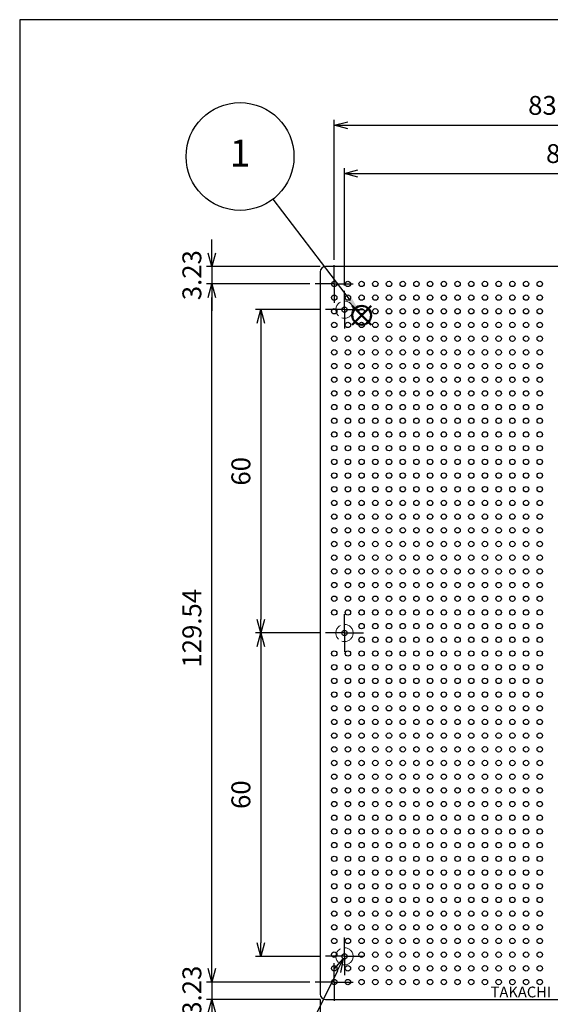
# Model space of a CAD drawing. Units: millimetres. Extents: x 20 to 215, y 15 to 290.
# Drawn here: x 20 to 118, y 107 to 290 of the extents above; entities that cross this region are included whole.
import ezdxf

# ---------------------------------------------------------------- set-up
doc = ezdxf.new("R2010")
doc.units = ezdxf.units.MM
for name, pattern in [('AM_ISO02W050x2', [3.75, 3, -0.75]), ('AM_ISO08W050', [18, 12, -1.5, 3, -1.5]), ('AM_ISO08W050x2', [9, 6, -0.75, 1.5, -0.75])]:
    doc.linetypes.add(name, pattern=pattern)
doc.layers.add('AM_12', color=7, linetype='Continuous', lineweight=50, plot=False)
for name, color, linetype, lineweight in [('AM_5', 3, 'Continuous', 25), ('AM_6', 2, 'Continuous', 35), ('AM_7', 4, 'AM_ISO08W050', 25), ('TK1', 7, 'Continuous', 25), ('TK10', 7, 'AM_ISO02W050x2', 13)]:
    doc.layers.add(name, color=color, linetype=linetype, lineweight=lineweight)
doc.styles.add('ACISOTS', font='isocp.shx', dxfattribs={"height": 1, "bigfont": 'extfont.shx'})
doc.styles.get("Standard").update_dxf_attribs({"font": 'ISOCP.SHX', "bigfont": 'bigfont.shx'})
doc.dimstyles.new('AM_ISO$0', dxfattribs={"dimtxt": 3.5, "dimasz": 2.5, "dimexe": 1, "dimexo": 1, "dimgap": 1.5, "dimtad": 1, "dimdsep": 46, "dimtxsty": 'STANDARD', "dimblk": 'OPEN30', "dimcen": 0, "dimclrd": 256, "dimclre": 256, "dimclrt": 2, "dimadec": 0, "dimazin": 2, "dimtp": 0.1, "dimtm": 0.1, "dimtfac": 0.71, "dimtmove": 0, "dimatfit": 3, "dimldrblk": 'OPEN30', "dimfxl": 1, "dimlwd": -1, "dimlwe": -1, "dimarcsym": 0})
doc.dimstyles.new('AM_ISO$3', dxfattribs={"dimtxt": 3.5, "dimasz": 2.5, "dimexe": 1, "dimexo": 1, "dimgap": 1.5, "dimtad": 1, "dimtoh": 1, "dimdsep": 46, "dimtxsty": 'STANDARD', "dimblk": 'OPEN30', "dimcen": 0, "dimclrd": 256, "dimclre": 256, "dimclrt": 2, "dimadec": 0, "dimazin": 2, "dimtp": 0.1, "dimtm": 0.1, "dimtfac": 0.71, "dimtofl": 0, "dimtmove": 0, "dimatfit": 0, "dimldrblk": 'OPEN30', "dimfxl": 1, "dimlwd": -1, "dimlwe": -1, "dimarcsym": 0})

# ---------------------------------------------------------------- blocks, each defined once
blk = doc.blocks.new('TAKACHI-A4')
for p, q in [((215, 290), (20, 290)), ((20, 290), (20, 15))]:
    blk.add_line(p, q)
blk = doc.blocks.new('*S115')
at = {"layer": 'AM_12', "color": 4}
for p, q in [((81.63, 233.39), (85.13, 236.89)), ((81.63, 236.89), (85.13, 233.39))]:
    blk.add_line(p, q, dxfattribs=at)
blk.add_circle((83.38, 235.14), 1.75, dxfattribs=at)
blk = doc.blocks.new('*S116')
at = {"layer": 'AM_5'}
blk.add_line((66.91, 256.67), (81.26, 237.92), dxfattribs=at)
at = {"layer": 'AM_5', "color": 3}
blk.add_circle((60.83, 264.61), 10, dxfattribs=at)
at = {"layer": 'AM_5', "linetype": 'Continuous'}
blk.add_trace([(80.89, 237.64), (81.62, 238.2), (83.38, 235.14)], dxfattribs=at)
at = {"layer": 'AM_5', "color": 7, "insert": (60.83, 264.61), "char_height": 5, "attachment_point": 5, "style": 'ACISOTS'}
blk.add_mtext('1', dxfattribs=at)
blk = doc.blocks.new('_Open30')
at = {"color": 0, "linetype": 'ByBlock', "lineweight": -2}
for p, q in [((-1, 0.268), (0, 0)), ((0, 0), (-1, -0.268)), ((0, 0), (-1, 0))]:
    blk.add_line(p, q, dxfattribs=at)
blk = doc.blocks.new('*D100')
at = {"layer": 'AM_5'}
for p, q in [((78.28, 245.47), (78.28, 271.4)), ((162.1, 245.47), (162.1, 271.4)), ((80.78, 270.4), (159.6, 270.4))]:
    blk.add_line(p, q, dxfattribs=at)
at = {"layer": 'Defpoints', "color": 0}
for p in [(162.1, 270.4), (78.28, 244.47), (162.1, 244.47)]:
    blk.add_point(p, dxfattribs=at)
at = {"layer": 'AM_5', "xscale": 2.5, "yscale": 2.5, "zscale": 2.5, "rotation": 180}
blk.add_blockref('_Open30', (78.28, 270.4), dxfattribs=at)
at = {"layer": 'AM_5', "xscale": 2.5, "yscale": 2.5, "zscale": 2.5}
blk.add_blockref('_Open30', (162.1, 270.4), dxfattribs=at)
at = {"layer": 'AM_5', "color": 2, "insert": (120.19, 273.65), "char_height": 3.5, "attachment_point": 5}
blk.add_mtext('83.82', dxfattribs=at)
blk = doc.blocks.new('*D101')
at = {"layer": 'AM_5'}
for p, q in [((80.19, 240.7), (80.19, 262.45)), ((82.69, 261.45), (157.69, 261.45)), ((160.19, 240.7), (160.19, 262.45))]:
    blk.add_line(p, q, dxfattribs=at)
at = {"layer": 'Defpoints', "color": 0}
for p in [(160.19, 261.45), (80.19, 239.7), (160.19, 239.7)]:
    blk.add_point(p, dxfattribs=at)
at = {"layer": 'AM_5', "xscale": 2.5, "yscale": 2.5, "zscale": 2.5, "rotation": 180}
blk.add_blockref('_Open30', (80.19, 261.45), dxfattribs=at)
at = {"layer": 'AM_5', "xscale": 2.5, "yscale": 2.5, "zscale": 2.5}
blk.add_blockref('_Open30', (160.19, 261.45), dxfattribs=at)
at = {"layer": 'AM_5', "color": 2, "insert": (120.19, 264.7), "char_height": 3.5, "attachment_point": 5}
blk.add_mtext('80', dxfattribs=at)
blk = doc.blocks.new('*D104')
at = {"layer": 'AM_5'}
for p, q in [((73.78, 240.97), (54.61, 240.97)), ((55.61, 113.93), (55.61, 238.47)), ((73.78, 111.43), (54.61, 111.43))]:
    blk.add_line(p, q, dxfattribs=at)
at = {"layer": 'Defpoints', "color": 0}
for p in [(55.61, 240.97), (74.78, 240.97), (74.78, 111.43)]:
    blk.add_point(p, dxfattribs=at)
at = {"layer": 'AM_5', "xscale": 2.5, "yscale": 2.5, "zscale": 2.5}
for p, rotation in [((55.61, 240.97), 90), ((55.61, 111.43), 270)]:
    blk.add_blockref('_Open30', p, dxfattribs=dict(at, rotation=rotation))
at = {"layer": 'AM_5', "color": 2, "insert": (52.36, 177.08), "char_height": 3.5, "attachment_point": 5, "rotation": 90}
blk.add_mtext('129.54', dxfattribs=at)
blk = doc.blocks.new('*D105')
at = {"layer": 'AM_5'}
for p, q in [((55.61, 246.7), (55.61, 249.2)), ((75.69, 244.2), (54.61, 244.2)), ((55.61, 244.2), (55.61, 240.97)), ((73.78, 240.97), (54.61, 240.97)), ((55.61, 238.47), (55.61, 235.97))]:
    blk.add_line(p, q, dxfattribs=at)
at = {"layer": 'Defpoints', "color": 0}
for p in [(76.69, 244.2), (55.61, 240.97), (74.78, 240.97)]:
    blk.add_point(p, dxfattribs=at)
at = {"layer": 'AM_5', "xscale": 2.5, "yscale": 2.5, "zscale": 2.5}
for p, rotation in [((55.61, 244.2), 270), ((55.61, 240.97), 90)]:
    blk.add_blockref('_Open30', p, dxfattribs=dict(at, rotation=rotation))
at = {"layer": 'AM_5', "color": 2, "insert": (52.36, 242.59), "char_height": 3.5, "attachment_point": 5, "rotation": 90}
blk.add_mtext('3.23', dxfattribs=at)
blk = doc.blocks.new('*D107')
at = {"layer": 'AM_5'}
for p, q in [((55.61, 113.93), (55.61, 116.43)), ((73.78, 111.43), (54.61, 111.43)), ((55.61, 111.43), (55.61, 108.2)), ((75.69, 108.2), (54.61, 108.2)), ((55.61, 105.7), (55.61, 103.2))]:
    blk.add_line(p, q, dxfattribs=at)
at = {"layer": 'Defpoints', "color": 0}
for p in [(74.78, 111.43), (55.61, 108.2), (76.69, 108.2)]:
    blk.add_point(p, dxfattribs=at)
at = {"layer": 'AM_5', "xscale": 2.5, "yscale": 2.5, "zscale": 2.5}
for p, rotation in [((55.61, 111.43), 270), ((55.61, 108.2), 90)]:
    blk.add_blockref('_Open30', p, dxfattribs=dict(at, rotation=rotation))
at = {"layer": 'AM_5', "color": 2, "insert": (52.36, 109.82), "char_height": 3.5, "attachment_point": 5, "rotation": 90}
blk.add_mtext('3.23', dxfattribs=at)
blk = doc.blocks.new('*D108')
at = {"layer": 'AM_5'}
for p, q in [((75.69, 236.2), (63.69, 236.2)), ((64.69, 233.7), (64.69, 178.7)), ((75.69, 176.2), (63.69, 176.2))]:
    blk.add_line(p, q, dxfattribs=at)
at = {"layer": 'Defpoints', "color": 0}
for p in [(76.69, 236.2), (64.69, 176.2), (76.69, 176.2)]:
    blk.add_point(p, dxfattribs=at)
at = {"layer": 'AM_5', "xscale": 2.5, "yscale": 2.5, "zscale": 2.5}
for p, rotation in [((64.69, 236.2), 90), ((64.69, 176.2), 270)]:
    blk.add_blockref('_Open30', p, dxfattribs=dict(at, rotation=rotation))
at = {"layer": 'AM_5', "color": 2, "insert": (61.44, 206.2), "char_height": 3.5, "attachment_point": 5, "rotation": 90}
blk.add_mtext('60', dxfattribs=at)
blk = doc.blocks.new('*D109')
at = {"layer": 'AM_5'}
for p, q in [((75.69, 176.2), (63.69, 176.2)), ((64.69, 173.7), (64.69, 118.7)), ((75.69, 116.2), (63.69, 116.2))]:
    blk.add_line(p, q, dxfattribs=at)
at = {"layer": 'Defpoints', "color": 0}
for p in [(76.69, 176.2), (64.69, 116.2), (76.69, 116.2)]:
    blk.add_point(p, dxfattribs=at)
at = {"layer": 'AM_5', "xscale": 2.5, "yscale": 2.5, "zscale": 2.5}
for p, rotation in [((64.69, 176.2), 90), ((64.69, 116.2), 270)]:
    blk.add_blockref('_Open30', p, dxfattribs=dict(at, rotation=rotation))
at = {"layer": 'AM_5', "color": 2, "insert": (61.44, 146.2), "char_height": 3.5, "attachment_point": 5, "rotation": 90}
blk.add_mtext('60', dxfattribs=at)
blk = doc.blocks.new('*D110')
at = {"layer": 'AM_5'}
for p, q in [((75.69, 108.2), (75.69, 96.2)), ((164.69, 108.2), (164.69, 96.2)), ((78.19, 97.2), (162.19, 97.2))]:
    blk.add_line(p, q, dxfattribs=at)
at = {"layer": 'Defpoints', "color": 0}
for p in [(75.69, 109.2), (164.69, 109.2), (164.69, 97.2)]:
    blk.add_point(p, dxfattribs=at)
at = {"layer": 'AM_5', "xscale": 2.5, "yscale": 2.5, "zscale": 2.5, "rotation": 180}
blk.add_blockref('_Open30', (75.69, 97.2), dxfattribs=at)
at = {"layer": 'AM_5', "xscale": 2.5, "yscale": 2.5, "zscale": 2.5}
blk.add_blockref('_Open30', (164.69, 97.2), dxfattribs=at)
at = {"layer": 'AM_5', "color": 2, "insert": (120.19, 100.45), "char_height": 3.5, "attachment_point": 5}
blk.add_mtext('89', dxfattribs=at)
blk = doc.blocks.new('*D112')
at = {"layer": 'AM_5'}
for p, q in [((78.87, 113.51), (70.97, 97.51)), ((70.97, 97.51), (60.51, 97.51))]:
    blk.add_line(p, q, dxfattribs=at)
at = {"layer": 'Defpoints', "color": 0}
for p in [(79.97, 115.76), (80.42, 116.65)]:
    blk.add_point(p, dxfattribs=at)
at = {"layer": 'AM_5', "xscale": 2.5, "yscale": 2.5, "zscale": 2.5, "rotation": 63.74034707243342}
blk.add_blockref('_Open30', (79.97, 115.76), dxfattribs=at)
at = {"layer": 'AM_5', "color": 2, "insert": (64.99, 100.76), "char_height": 3.5, "attachment_point": 5}
blk.add_mtext('6-∅1', dxfattribs=at)

msp = doc.modelspace()

# ---------------------------------------------------------------- linework, layer by layer
for centre in [(80.194, 236.204), (80.194, 176.204), (80.194, 116.204)]:
    msp.add_circle(centre, 0.5)
at = {"layer": 'AM_7', "linetype": 'AM_ISO08W050x2'}
for p, q in [((78.284, 240.974), (78.284, 244.474)), ((78.284, 240.974), (74.784, 240.974)), ((78.284, 240.974), (81.784, 240.974)), ((78.284, 240.974), (78.284, 237.474)), ((80.194, 236.204), (80.194, 239.704)), ((80.194, 236.204), (76.694, 236.204)), ((80.194, 236.204), (83.694, 236.204)), ((80.194, 236.204), (80.194, 232.704)), ((80.194, 176.204), (80.194, 179.704)), ((80.194, 176.204), (76.694, 176.204)), ((80.194, 176.204), (83.694, 176.204)), ((80.194, 176.204), (80.194, 172.704)), ((80.194, 116.204), (80.194, 119.704)), ((80.194, 116.204), (76.694, 116.204)), ((80.194, 116.204), (83.694, 116.204)), ((80.194, 116.204), (80.194, 112.704)), ((78.284, 111.434), (78.284, 114.934)), ((78.284, 111.434), (74.784, 111.434)), ((78.284, 111.434), (81.784, 111.434)), ((78.284, 111.434), (78.284, 107.934))]:
    msp.add_line(p, q, dxfattribs=at)
at = {"layer": 'TK1'}
for p, q in [((75.694, 243.204), (75.694, 109.204)), ((163.694, 244.204), (76.694, 244.204)), ((76.694, 108.204), (163.694, 108.204))]:
    msp.add_line(p, q, dxfattribs=at)
for centre in [(78.284, 240.974), (80.824, 240.974), (83.364, 240.974), (85.904, 240.974), (88.444, 240.974), (90.984, 240.974), (93.524, 240.974), (96.064, 240.974), (98.604, 240.974), (101.144, 240.974), (103.684, 240.974), (106.224, 240.974), (108.764, 240.974), (111.304, 240.974), (113.844, 240.974), (116.384, 240.974), (78.284, 238.434), (80.824, 238.434), (83.364, 238.434), (85.904, 238.434), (88.444, 238.434), (90.984, 238.434), (93.524, 238.434), (96.064, 238.434), (98.604, 238.434), (101.144, 238.434), (103.684, 238.434), (106.224, 238.434), (108.764, 238.434), (111.304, 238.434), (113.844, 238.434), (116.384, 238.434), (78.284, 235.894), (83.364, 235.894), (85.904, 235.894), (88.444, 235.894), (90.984, 235.894), (93.524, 235.894), (96.064, 235.894), (98.604, 235.894), (101.144, 235.894), (103.684, 235.894), (106.224, 235.894), (108.764, 235.894), (111.304, 235.894), (113.844, 235.894), (116.384, 235.894), (78.284, 233.354), (80.824, 233.354), (83.364, 233.354), (85.904, 233.354), (88.444, 233.354), (90.984, 233.354), (93.524, 233.354), (96.064, 233.354), (98.604, 233.354), (101.144, 233.354), (103.684, 233.354), (106.224, 233.354), (108.764, 233.354), (111.304, 233.354), (113.844, 233.354), (116.384, 233.354), (78.284, 230.814), (80.824, 230.814), (83.364, 230.814), (85.904, 230.814), (88.444, 230.814), (90.984, 230.814), (93.524, 230.814), (96.064, 230.814), (98.604, 230.814), (101.144, 230.814), (103.684, 230.814), (106.224, 230.814), (108.764, 230.814), (111.304, 230.814), (113.844, 230.814), (116.384, 230.814), (78.284, 228.274), (80.824, 228.274), (83.364, 228.274), (85.904, 228.274), (88.444, 228.274), (90.984, 228.274), (93.524, 228.274), (96.064, 228.274), (98.604, 228.274), (101.144, 228.274), (103.684, 228.274), (106.224, 228.274), (108.764, 228.274), (111.304, 228.274), (113.844, 228.274), (116.384, 228.274), (78.284, 225.734), (80.824, 225.734), (83.364, 225.734), (85.904, 225.734), (88.444, 225.734), (90.984, 225.734), (93.524, 225.734), (96.064, 225.734), (98.604, 225.734), (101.144, 225.734), (103.684, 225.734), (106.224, 225.734), (108.764, 225.734), (111.304, 225.734), (113.844, 225.734), (116.384, 225.734), (78.284, 223.194), (80.824, 223.194), (83.364, 223.194), (85.904, 223.194), (88.444, 223.194), (90.984, 223.194), (93.524, 223.194), (96.064, 223.194), (98.604, 223.194), (101.144, 223.194), (103.684, 223.194), (106.224, 223.194), (108.764, 223.194), (111.304, 223.194), (113.844, 223.194), (116.384, 223.194), (78.284, 220.654), (80.824, 220.654), (83.364, 220.654), (85.904, 220.654), (88.444, 220.654), (90.984, 220.654), (93.524, 220.654), (96.064, 220.654), (98.604, 220.654), (101.144, 220.654), (103.684, 220.654), (106.224, 220.654), (108.764, 220.654), (111.304, 220.654), (113.844, 220.654), (116.384, 220.654), (78.284, 218.114), (80.824, 218.114), (83.364, 218.114), (85.904, 218.114), (88.444, 218.114), (90.984, 218.114), (93.524, 218.114), (96.064, 218.114), (98.604, 218.114), (101.144, 218.114), (103.684, 218.114), (106.224, 218.114), (108.764, 218.114), (111.304, 218.114), (113.844, 218.114), (116.384, 218.114), (78.284, 215.574), (80.824, 215.574), (83.364, 215.574), (85.904, 215.574), (88.444, 215.574), (90.984, 215.574), (93.524, 215.574), (96.064, 215.574), (98.604, 215.574), (101.144, 215.574), (103.684, 215.574), (106.224, 215.574), (108.764, 215.574), (111.304, 215.574), (113.844, 215.574), (116.384, 215.574), (78.284, 213.034), (80.824, 213.034), (83.364, 213.034), (85.904, 213.034), (88.444, 213.034), (90.984, 213.034), (93.524, 213.034), (96.064, 213.034), (98.604, 213.034), (101.144, 213.034), (103.684, 213.034), (106.224, 213.034), (108.764, 213.034), (111.304, 213.034), (113.844, 213.034), (116.384, 213.034), (78.284, 210.494), (80.824, 210.494), (83.364, 210.494), (85.904, 210.494), (88.444, 210.494), (90.984, 210.494), (93.524, 210.494), (96.064, 210.494), (98.604, 210.494), (101.144, 210.494), (103.684, 210.494), (106.224, 210.494), (108.764, 210.494), (111.304, 210.494), (113.844, 210.494), (116.384, 210.494), (78.284, 207.954), (80.824, 207.954), (83.364, 207.954), (85.904, 207.954), (88.444, 207.954), (90.984, 207.954), (93.524, 207.954), (96.064, 207.954), (98.604, 207.954), (101.144, 207.954), (103.684, 207.954), (106.224, 207.954), (108.764, 207.954), (111.304, 207.954), (113.844, 207.954), (116.384, 207.954), (78.284, 205.414), (80.824, 205.414), (83.364, 205.414), (85.904, 205.414), (88.444, 205.414), (90.984, 205.414), (93.524, 205.414), (96.064, 205.414), (98.604, 205.414), (101.144, 205.414), (103.684, 205.414), (106.224, 205.414), (108.764, 205.414), (111.304, 205.414), (113.844, 205.414), (116.384, 205.414), (78.284, 202.874), (80.824, 202.874), (83.364, 202.874), (85.904, 202.874), (88.444, 202.874), (90.984, 202.874), (93.524, 202.874), (96.064, 202.874), (98.604, 202.874), (101.144, 202.874), (103.684, 202.874), (106.224, 202.874), (108.764, 202.874), (111.304, 202.874), (113.844, 202.874), (116.384, 202.874), (78.284, 200.334), (80.824, 200.334), (83.364, 200.334), (85.904, 200.334), (88.444, 200.334), (90.984, 200.334), (93.524, 200.334), (96.064, 200.334), (98.604, 200.334), (101.144, 200.334), (103.684, 200.334), (106.224, 200.334), (108.764, 200.334), (111.304, 200.334), (113.844, 200.334), (116.384, 200.334), (78.284, 197.794), (80.824, 197.794), (83.364, 197.794), (85.904, 197.794), (88.444, 197.794), (90.984, 197.794), (93.524, 197.794), (96.064, 197.794), (98.604, 197.794), (101.144, 197.794), (103.684, 197.794), (106.224, 197.794), (108.764, 197.794), (111.304, 197.794), (113.844, 197.794), (116.384, 197.794), (78.284, 195.254), (80.824, 195.254), (83.364, 195.254), (85.904, 195.254), (88.444, 195.254), (90.984, 195.254), (93.524, 195.254), (96.064, 195.254), (98.604, 195.254), (101.144, 195.254), (103.684, 195.254), (106.224, 195.254), (108.764, 195.254), (111.304, 195.254), (113.844, 195.254), (116.384, 195.254), (78.284, 192.714), (80.824, 192.714), (83.364, 192.714), (85.904, 192.714), (88.444, 192.714), (90.984, 192.714), (93.524, 192.714), (96.064, 192.714), (98.604, 192.714), (101.144, 192.714), (103.684, 192.714), (106.224, 192.714), (108.764, 192.714), (111.304, 192.714), (113.844, 192.714), (116.384, 192.714), (78.284, 190.174), (80.824, 190.174), (83.364, 190.174), (85.904, 190.174), (88.444, 190.174), (90.984, 190.174), (93.524, 190.174), (96.064, 190.174), (98.604, 190.174), (101.144, 190.174), (103.684, 190.174), (106.224, 190.174), (108.764, 190.174), (111.304, 190.174), (113.844, 190.174), (116.384, 190.174), (78.284, 187.634), (80.824, 187.634), (83.364, 187.634), (85.904, 187.634), (88.444, 187.634), (90.984, 187.634), (93.524, 187.634), (96.064, 187.634), (98.604, 187.634), (101.144, 187.634), (103.684, 187.634), (106.224, 187.634), (108.764, 187.634), (111.304, 187.634), (113.844, 187.634), (116.384, 187.634), (78.284, 185.094), (80.824, 185.094), (83.364, 185.094), (85.904, 185.094), (88.444, 185.094), (90.984, 185.094), (93.524, 185.094), (96.064, 185.094), (98.604, 185.094), (101.144, 185.094), (103.684, 185.094), (106.224, 185.094), (108.764, 185.094), (111.304, 185.094), (113.844, 185.094), (116.384, 185.094), (78.284, 182.554), (80.824, 182.554), (83.364, 182.554), (85.904, 182.554), (88.444, 182.554), (90.984, 182.554), (93.524, 182.554), (96.064, 182.554), (98.604, 182.554), (101.144, 182.554), (103.684, 182.554), (106.224, 182.554), (108.764, 182.554), (111.304, 182.554), (113.844, 182.554), (116.384, 182.554), (78.284, 180.014), (80.824, 180.014), (83.364, 180.014), (85.904, 180.014), (88.444, 180.014), (90.984, 180.014), (93.524, 180.014), (96.064, 180.014), (98.604, 180.014), (101.144, 180.014), (103.684, 180.014), (106.224, 180.014), (108.764, 180.014), (111.304, 180.014), (113.844, 180.014), (116.384, 180.014), (83.364, 177.474), (85.904, 177.474), (88.444, 177.474), (90.984, 177.474), (93.524, 177.474), (96.064, 177.474), (98.604, 177.474), (101.144, 177.474), (103.684, 177.474), (106.224, 177.474), (108.764, 177.474), (111.304, 177.474), (113.844, 177.474), (116.384, 177.474), (83.364, 174.934), (85.904, 174.934), (88.444, 174.934), (90.984, 174.934), (93.524, 174.934), (96.064, 174.934), (98.604, 174.934), (101.144, 174.934), (103.684, 174.934), (106.224, 174.934), (108.764, 174.934), (111.304, 174.934), (113.844, 174.934), (116.384, 174.934), (78.284, 172.394), (80.824, 172.394), (83.364, 172.394), (85.904, 172.394), (88.444, 172.394), (90.984, 172.394), (93.524, 172.394), (96.064, 172.394), (98.604, 172.394), (101.144, 172.394), (103.684, 172.394), (106.224, 172.394), (108.764, 172.394), (111.304, 172.394), (113.844, 172.394), (116.384, 172.394), (78.284, 169.854), (80.824, 169.854), (83.364, 169.854), (85.904, 169.854), (88.444, 169.854), (90.984, 169.854), (93.524, 169.854), (96.064, 169.854), (98.604, 169.854), (101.144, 169.854), (103.684, 169.854), (106.224, 169.854), (108.764, 169.854), (111.304, 169.854), (113.844, 169.854), (116.384, 169.854), (78.284, 167.314), (80.824, 167.314), (83.364, 167.314), (85.904, 167.314), (88.444, 167.314), (90.984, 167.314), (93.524, 167.314), (96.064, 167.314), (98.604, 167.314), (101.144, 167.314), (103.684, 167.314), (106.224, 167.314), (108.764, 167.314), (111.304, 167.314), (113.844, 167.314), (116.384, 167.314), (78.284, 164.774), (80.824, 164.774), (83.364, 164.774), (85.904, 164.774), (88.444, 164.774), (90.984, 164.774), (93.524, 164.774), (96.064, 164.774), (98.604, 164.774), (101.144, 164.774), (103.684, 164.774), (106.224, 164.774), (108.764, 164.774), (111.304, 164.774), (113.844, 164.774), (116.384, 164.774), (78.284, 162.234), (80.824, 162.234), (83.364, 162.234), (85.904, 162.234), (88.444, 162.234), (90.984, 162.234), (93.524, 162.234), (96.064, 162.234), (98.604, 162.234), (101.144, 162.234), (103.684, 162.234), (106.224, 162.234), (108.764, 162.234), (111.304, 162.234), (113.844, 162.234), (116.384, 162.234), (78.284, 159.694), (80.824, 159.694), (83.364, 159.694), (85.904, 159.694), (88.444, 159.694), (90.984, 159.694), (93.524, 159.694), (96.064, 159.694), (98.604, 159.694), (101.144, 159.694), (103.684, 159.694), (106.224, 159.694), (108.764, 159.694), (111.304, 159.694), (113.844, 159.694), (116.384, 159.694), (78.284, 157.154), (80.824, 157.154), (83.364, 157.154), (85.904, 157.154), (88.444, 157.154), (90.984, 157.154), (93.524, 157.154), (96.064, 157.154), (98.604, 157.154), (101.144, 157.154), (103.684, 157.154), (106.224, 157.154), (108.764, 157.154), (111.304, 157.154), (113.844, 157.154), (116.384, 157.154), (78.284, 154.614), (80.824, 154.614), (83.364, 154.614), (85.904, 154.614), (88.444, 154.614), (90.984, 154.614), (93.524, 154.614), (96.064, 154.614), (98.604, 154.614), (101.144, 154.614), (103.684, 154.614), (106.224, 154.614), (108.764, 154.614), (111.304, 154.614), (113.844, 154.614), (116.384, 154.614), (78.284, 152.074), (80.824, 152.074), (83.364, 152.074), (85.904, 152.074), (88.444, 152.074), (90.984, 152.074), (93.524, 152.074), (96.064, 152.074), (98.604, 152.074), (101.144, 152.074), (103.684, 152.074), (106.224, 152.074), (108.764, 152.074), (111.304, 152.074), (113.844, 152.074), (116.384, 152.074), (78.284, 149.534), (80.824, 149.534), (83.364, 149.534), (85.904, 149.534), (88.444, 149.534), (90.984, 149.534), (93.524, 149.534), (96.064, 149.534), (98.604, 149.534), (101.144, 149.534), (103.684, 149.534), (106.224, 149.534), (108.764, 149.534), (111.304, 149.534), (113.844, 149.534), (116.384, 149.534), (78.284, 146.994), (80.824, 146.994), (83.364, 146.994), (85.904, 146.994), (88.444, 146.994), (90.984, 146.994), (93.524, 146.994), (96.064, 146.994), (98.604, 146.994), (101.144, 146.994), (103.684, 146.994), (106.224, 146.994), (108.764, 146.994), (111.304, 146.994), (113.844, 146.994), (116.384, 146.994), (78.284, 144.454), (80.824, 144.454), (83.364, 144.454), (85.904, 144.454), (88.444, 144.454), (90.984, 144.454), (93.524, 144.454), (96.064, 144.454), (98.604, 144.454), (101.144, 144.454), (103.684, 144.454), (106.224, 144.454), (108.764, 144.454), (111.304, 144.454), (113.844, 144.454), (116.384, 144.454), (78.284, 141.914), (80.824, 141.914), (83.364, 141.914), (85.904, 141.914), (88.444, 141.914), (90.984, 141.914), (93.524, 141.914), (96.064, 141.914), (98.604, 141.914), (101.144, 141.914), (103.684, 141.914), (106.224, 141.914), (108.764, 141.914), (111.304, 141.914), (113.844, 141.914), (116.384, 141.914), (78.284, 139.374), (80.824, 139.374), (83.364, 139.374), (85.904, 139.374), (88.444, 139.374), (90.984, 139.374), (93.524, 139.374), (96.064, 139.374), (98.604, 139.374), (101.144, 139.374), (103.684, 139.374), (106.224, 139.374), (108.764, 139.374), (111.304, 139.374), (113.844, 139.374), (116.384, 139.374), (78.284, 136.834), (80.824, 136.834), (83.364, 136.834), (85.904, 136.834), (88.444, 136.834), (90.984, 136.834), (93.524, 136.834), (96.064, 136.834), (98.604, 136.834), (101.144, 136.834), (103.684, 136.834), (106.224, 136.834), (108.764, 136.834), (111.304, 136.834), (113.844, 136.834), (116.384, 136.834), (78.284, 134.294), (80.824, 134.294), (83.364, 134.294), (85.904, 134.294), (88.444, 134.294), (90.984, 134.294), (93.524, 134.294), (96.064, 134.294), (98.604, 134.294), (101.144, 134.294), (103.684, 134.294), (106.224, 134.294), (108.764, 134.294), (111.304, 134.294), (113.844, 134.294), (116.384, 134.294), (78.284, 131.754), (80.824, 131.754), (83.364, 131.754), (85.904, 131.754), (88.444, 131.754), (90.984, 131.754), (93.524, 131.754), (96.064, 131.754), (98.604, 131.754), (101.144, 131.754), (103.684, 131.754), (106.224, 131.754), (108.764, 131.754), (111.304, 131.754), (113.844, 131.754), (116.384, 131.754), (78.284, 129.214), (80.824, 129.214), (83.364, 129.214), (85.904, 129.214), (88.444, 129.214), (90.984, 129.214), (93.524, 129.214), (96.064, 129.214), (98.604, 129.214), (101.144, 129.214), (103.684, 129.214), (106.224, 129.214), (108.764, 129.214), (111.304, 129.214), (113.844, 129.214), (116.384, 129.214), (78.284, 126.674), (80.824, 126.674), (83.364, 126.674), (85.904, 126.674), (88.444, 126.674), (90.984, 126.674), (93.524, 126.674), (96.064, 126.674), (98.604, 126.674), (101.144, 126.674), (103.684, 126.674), (106.224, 126.674), (108.764, 126.674), (111.304, 126.674), (113.844, 126.674), (116.384, 126.674), (78.284, 124.134), (80.824, 124.134), (83.364, 124.134), (85.904, 124.134), (88.444, 124.134), (90.984, 124.134), (93.524, 124.134), (96.064, 124.134), (98.604, 124.134), (101.144, 124.134), (103.684, 124.134), (106.224, 124.134), (108.764, 124.134), (111.304, 124.134), (113.844, 124.134), (116.384, 124.134), (78.284, 121.594), (80.824, 121.594), (83.364, 121.594), (85.904, 121.594), (88.444, 121.594), (90.984, 121.594), (93.524, 121.594), (96.064, 121.594), (98.604, 121.594), (101.144, 121.594), (103.684, 121.594), (106.224, 121.594), (108.764, 121.594), (111.304, 121.594), (113.844, 121.594), (116.384, 121.594), (78.284, 119.054), (80.824, 119.054), (83.364, 119.054), (85.904, 119.054), (88.444, 119.054), (90.984, 119.054), (93.524, 119.054), (96.064, 119.054), (98.604, 119.054), (101.144, 119.054), (103.684, 119.054), (106.224, 119.054), (108.764, 119.054), (111.304, 119.054), (113.844, 119.054), (116.384, 119.054), (78.284, 116.514), (83.364, 116.514), (85.904, 116.514), (88.444, 116.514), (90.984, 116.514), (93.524, 116.514), (96.064, 116.514), (98.604, 116.514), (101.144, 116.514), (103.684, 116.514), (106.224, 116.514), (108.764, 116.514), (111.304, 116.514), (113.844, 116.514), (116.384, 116.514), (78.284, 113.974), (80.824, 113.974), (83.364, 113.974), (85.904, 113.974), (88.444, 113.974), (90.984, 113.974), (93.524, 113.974), (96.064, 113.974), (98.604, 113.974), (101.144, 113.974), (103.684, 113.974), (106.224, 113.974), (108.764, 113.974), (111.304, 113.974), (113.844, 113.974), (116.384, 113.974), (78.284, 111.434), (80.824, 111.434), (83.364, 111.434), (85.904, 111.434), (88.444, 111.434), (90.984, 111.434), (93.524, 111.434), (96.064, 111.434), (98.604, 111.434), (101.144, 111.434), (103.684, 111.434), (106.224, 111.434), (108.764, 111.434), (111.304, 111.434), (113.844, 111.434), (116.384, 111.434)]:
    msp.add_circle(centre, 0.5, dxfattribs=at)
for centre, start, end in [((76.694, 243.204), 90, 180), ((76.694, 109.204), 180, 270)]:
    msp.add_arc(centre, 1, start, end, dxfattribs=at)
at = {"layer": 'TK10'}
for centre in [(80.194, 236.204), (80.194, 176.204), (80.194, 116.204)]:
    msp.add_circle(centre, 1.6, dxfattribs=at)

# ---------------------------------------------------------------- block references
at = {"lineweight": 0}
msp.add_blockref('TAKACHI-A4', (0, 0), dxfattribs=at)
at = {"layer": 'AM_12'}
msp.add_blockref('*S115', (0, 0), dxfattribs=at)
at = {"layer": 'AM_5'}
msp.add_blockref('*S116', (0, 0), dxfattribs=at)

# ---------------------------------------------------------------- texts
at = {"layer": 'AM_6', "insert": (107.269, 110.585), "char_height": 2, "width": 17.06295, "attachment_point": 1}
msp.add_mtext('{\\fArial|b0|i0|c0|p32;TAKACHI}', dxfattribs=at)

# ---------------------------------------------------------------- dimensions: what is measured, and where the dimension line sits
at = {"layer": 'AM_5'}
for base, p1, p2, picture, middle in [((162.104, 270.395), (78.284, 244.474), (162.104, 244.474), '*D100', (120.194, 273.646)), ((160.194, 261.45), (80.194, 239.704), (160.194, 239.704), '*D101', (120.194, 264.7)), ((164.694, 97.204), (75.694, 109.204), (164.694, 109.204), '*D110', (120.194, 100.454))]:
    dim = msp.add_linear_dim(base=base, p1=p1, p2=p2, dimstyle='AM_ISO$0', override={"dimscale": 1, "dimlfac": 1}, dxfattribs=at)
    dim.commit()
    dim.dimension.update_dxf_attribs({"geometry": picture, "text_midpoint": middle})
dim = msp.add_linear_dim(base=(55.606, 240.974), p1=(76.694, 244.204), p2=(74.784, 240.974), angle=90, dimstyle='AM_ISO$0', dxfattribs=at)
dim.commit()
dim.dimension.update_dxf_attribs({"geometry": '*D105', "text_midpoint": (55.606, 242.589), "dimtype": 160})
for base, p2, picture, middle in [((55.606, 240.974), (74.784, 240.974), '*D104', (55.606, 177.08)), ((55.606, 108.204), (76.694, 108.204), '*D107', (55.606, 109.819))]:
    dim = msp.add_linear_dim(base=base, p1=(74.784, 111.434), p2=p2, angle=90, dimstyle='AM_ISO$0', override={"dimscale": 1, "dimlfac": 1}, dxfattribs=at)
    dim.commit()
    dim.dimension.update_dxf_attribs({"geometry": picture, "text_midpoint": middle, "dimtype": 160})
for base, p1, p2, picture, middle in [((64.694, 176.204), (76.694, 236.204), (76.694, 176.204), '*D108', (61.444, 206.204)), ((64.694, 116.204), (76.694, 176.204), (76.694, 116.204), '*D109', (61.444, 146.204))]:
    dim = msp.add_linear_dim(base=base, p1=p1, p2=p2, angle=90, dimstyle='AM_ISO$0', override={"dimscale": 1, "dimlfac": 1}, dxfattribs=at)
    dim.commit()
    dim.dimension.update_dxf_attribs({"geometry": picture, "text_midpoint": middle})
dim = msp.add_diameter_dim_2p(p1=(80.415, 116.652), p2=(79.973, 115.755), text='6-<>', dimstyle='AM_ISO$3', override={"dimscale": 1, "dimlfac": 1}, dxfattribs=at)
dim.commit()
dim.dimension.update_dxf_attribs({"geometry": '*D112', "text_midpoint": (64.99, 97.505), "dimtype": 163})

doc.saveas('drawing.dxf')
